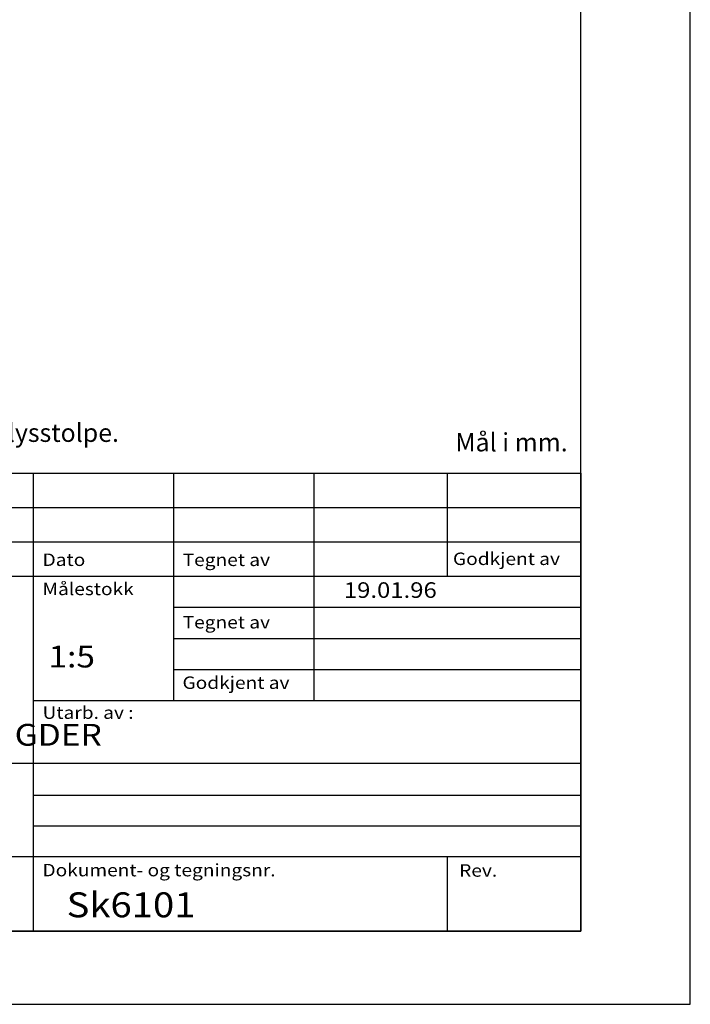
# Model space of a CAD drawing. Extents: x 12662 to 13712, y -6456 to -4971.
# Drawn here: x 13253 to 13712, y -6456 to -5783 of the extents above; entities that cross this region are included whole.
import ezdxf

# ---------------------------------------------------------------- set-up
doc = ezdxf.new("R2010")
doc.units = 0
doc.layers.get('0').update_dxf_attribs({"linetype": 'CONTINUOUS'})
for name, color, linetype in [('ATTRIB', 7, 'CONTINUOUS'), ('L25', 2, 'CONTINUOUS'), ('RAMME-TEKST', 7, 'CONTINUOUS'), ('SKILT', 7, 'CONTINUOUS')]:
    doc.layers.add(name, color=color, linetype=linetype)
doc.styles.add('ISO', font='iso.shx')
doc.styles.add('ISO18', font='ISO3098', dxfattribs={"oblique": 0.9})
doc.styles.add('ISO25', font='ISO3098', dxfattribs={"oblique": 0.9})
doc.styles.add('ISO35', font='ISO3098', dxfattribs={"oblique": 0.9})
doc.styles.add('ISO50', font='ISO3098', dxfattribs={"oblique": 0.9})

# ---------------------------------------------------------------- blocks, each defined once
blk = doc.blocks.new('A$C5A634891')
at = {"color": 2, "linetype": 'CONTINUOUS'}
for p, q in [((0, 62.43, 3000), (150.35, 62.43, 3000)), ((84.09, 48.42, 3000), (84.09, 62.43, 3000)), ((101.08, 31.43, 3000), (101.08, 62.43, 3000)), ((118.07, 31.43, 3000), (118.07, 62.43, 3000)), ((134.21, 48.42, 3000), (134.21, 62.43, 3000)), ((0, 57.76, 3000), (150.35, 57.76, 3000)), ((0, 53.09, 3000), (150.35, 53.09, 3000)), ((101.08, 44.17, 3000), (150.35, 44.17, 3000)), ((101.08, 39.92, 3000), (150.35, 39.92, 3000)), ((101.08, 35.68, 3000), (150.35, 35.68, 3000)), ((84.09, 31.43, 3000), (150.35, 31.43, 3000)), ((84.09, 22.93, 3000), (150.35, 22.93, 3000)), ((134.21, 0, 3000), (134.21, 10.19, 3000))]:
    blk.add_line(p, q, dxfattribs=at)
at = {"color": 5, "linetype": 'CONTINUOUS'}
for p, q in [((150.35, 62.43, 3000), (150.35, 0, 3000)), ((0, 48.42, 3000), (150.35, 48.42, 3000)), ((84.09, 0, 3000), (84.09, 48.42, 3000)), ((0, 0, 3000), (150.35, 0, 3000))]:
    blk.add_line(p, q, dxfattribs=at)
at = {"color": 7, "linetype": 'CONTINUOUS'}
for p, q in [((0, 22.93, 3000), (84.09, 22.93, 3000)), ((0, 10.19, 3000), (150.35, 10.19, 3000))]:
    blk.add_line(p, q, dxfattribs=at)
at = {"layer": 'L25', "extrusion": (-0.000292398, 8.29024e-16, 1)}
for p, q in [((84.09, 18.54, 3000), (150.35, 18.54, 3000.02)), ((84.09, 14.37, 3000), (150.35, 14.37, 3000.02))]:
    blk.add_line(p, q, dxfattribs=at)
at = {"color": 2, "style": 'ISO25'}
for s, height, p in [('Dato', 1.699, (85.17, 49.79, 3000)), ('Tegnet av', 1.699, (102.14, 49.78, 3000)), ('Godkjent av', 1.6988, (134.88, 49.92, 3000)), ('Målestokk', 1.699, (85.16, 45.81, 3000)), ('Tegnet av', 1.699, (102.14, 41.27, 3000)), ('Godkjent av', 1.6988, (102.12, 33.03, 3000)), ('Utarb. av :', 1.6988, (85.17, 28.95, 3000)), ('Dokument- og tegningsnr.', 1.6988, (85.16, 7.48, 3000)), ('Rev.', 1.699, (135.63, 7.43, 3000))]:
    blk.add_text(s, height=height, rotation=360, dxfattribs=at).set_placement(p)
at = {"color": 2, "linetype": 'CONTINUOUS'}
blk.add_attdef('TITTEL_5', (0.94, 21.1, 3000), '', height=1.02, rotation=360, dxfattribs=at)
at = {"layer": 'ATTRIB', "color": 4, "extrusion": (-0.000292398, 8.29024e-16, 1), "style": 'ISO18'}
for s, p in [('Arkiv bet. :', (85.84, 19.86, 2999.98)), ('Erstatn. for:', (85.84, 15.68, 2999.96))]:
    blk.add_text(s, height=1.5289, rotation=360, dxfattribs=at).set_placement(p)
at = {"layer": 'ATTRIB', "style": 'ISO25', "oblique": 0.9}
for tag, p in [('KONT_REV_2', (118.72, 58.94, 3000)), ('GODK_REV_2', (134.92, 58.94, 3000)), ('REV_2', (1.45, 58.52, 3000)), ('REV_2', (15.99, 58.52, 3000)), ('DATO_REV_2', (85.05, 58.52, 3000)), ('TEGN_REV_2', (101.47, 58.52, 3000)), ('REV_1', (1.45, 53.95, 3000)), ('REV_1', (15.99, 53.95, 3000)), ('DATO_REV_1', (85.05, 54.37, 3000)), ('TEGN_REV_1', (101.47, 54.37, 3000)), ('KONT_REV_1', (118.72, 54.37, 3000)), ('GODK_REV_1', (134.92, 54.37, 3000))]:
    blk.add_attdef(tag, p, '', height=2.12, rotation=360, dxfattribs=at)
at = {"layer": 'ATTRIB', "color": 2, "style": 'ISO25'}
blk.add_attdef('DATO', (121.66, 45.44, 3000), '', height=2.12, rotation=360, dxfattribs=at)
at = {"layer": 'ATTRIB', "style": 'ISO35'}
for tag, p, height in [('TITTEL_1', (2.9, 42.08, 3000), 3.4), ('TITTEL_2', (2.9, 36.93, 3000), 3.4), ('MÅLEST.', (85.89, 35.95, 3000), 2.97), ('TITTEL_3', (2.9, 30.44, 3000), 2.97), ('TITTEL_4', (2.9, 25.29, 3000), 2.97), ('TITTEL_6', (2.9, 15.45, 3000), 2.97), ('TITTEL_7', (2.9, 11.46, 3000), 2.38)]:
    blk.add_attdef(tag, p, '', height=height, rotation=360, dxfattribs=at)
at = {"layer": 'ATTRIB', "color": 4, "style": 'ISO50'}
blk.add_attdef('ERSTATNING_FOR', (98.06, 15.52, 3000), '', height=1.53, rotation=360, dxfattribs=at)
at = {"layer": 'ATTRIB', "color": 5, "style": 'ISO'}
for tag, p in [('DOK._OG_TEGN.NR.', (88.08, 1.9, 3000)), ('REV_NR.', (135.43, 1.9, 3000))]:
    blk.add_attdef(tag, p, '', height=3.4, rotation=360, dxfattribs=at)
blk = doc.blocks.new('A$C06407BB9')
at = {"layer": 'SKILT'}
ref = blk.add_blockref('A$C5A634891', (0, 0), dxfattribs=dict(at, xscale=5.653, yscale=5.018000000000001, zscale=5.653))
ref.add_attrib('DATO', '19.01.96', (687.75, 228.03, 16959), dxfattribs={"layer": 'ATTRIB', "color": 2, "height": 10.656, "rotation": 360, "style": 'ISO25', "width": 1.126544})
ref.add_attrib('DOK._OG_TEGN.NR.', 'Sk6101', (497.9, 9.52, 16959), dxfattribs={"layer": 'ATTRIB', "color": 5, "height": 17.049, "rotation": 360, "style": 'ISO', "width": 1.126544})
ref.add_attrib('TITTEL_4', 'MARKERINGSMERKE FOR PLATTFORMLENGDER', (16.41, 126.9, 16959), dxfattribs={"layer": 'ATTRIB', "height": 14.9181, "rotation": 360, "style": 'ISO35', "width": 1.126544})
ref.add_attrib('MÅLEST.', '1:5', (485.52, 180.42, 16959), dxfattribs={"layer": 'ATTRIB', "height": 14.918, "rotation": 360, "style": 'ISO35', "width": 1.126544})

msp = doc.modelspace()

# ---------------------------------------------------------------- linework, layer by layer
at = {"color": 5}
for q in [(13637.12, -5021.2), (12787.12, -6406.2)]:
    msp.add_line((13637.12, -6406.2), q, dxfattribs=at)
at = {"color": 4}
msp.add_lwpolyline([(12662.12, -6456.2), (13712.12, -6456.2), (13712.12, -4971.2), (12662.12, -4971.2)], close=True, dxfattribs=at)

# ---------------------------------------------------------------- block references
msp.add_blockref('A$C06407BB9', (12787.12, -6406.2))

# ---------------------------------------------------------------- texts
at = {"layer": 'RAMME-TEKST', "color": 2, "style": 'ISO25'}
for s, p in [(': På stolpe 2,0m, kontaktledningsmast eller lysstolpe.', (12897.98, -6071.48)), ('Mål i mm.', (13551.21, -6077.99))]:
    msp.add_text(s, height=12.5, dxfattribs=at).set_placement(p)

doc.saveas('drawing.dxf')
